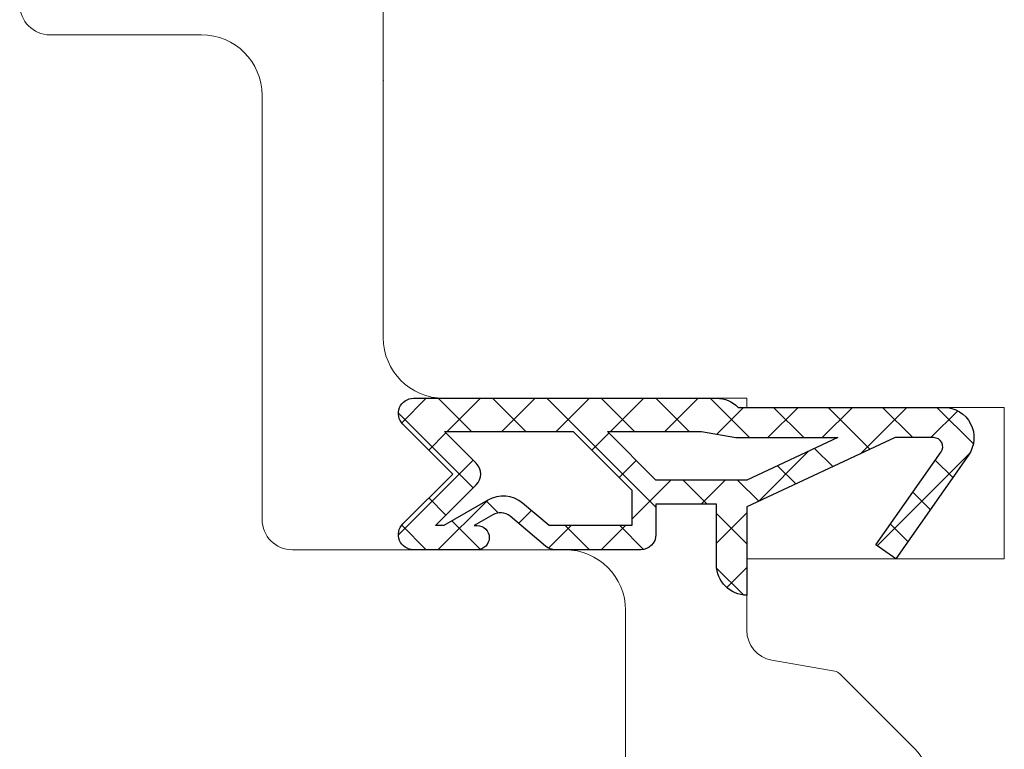
# Model space of a CAD drawing. Units: inches. Extents: x 69490 to 70892, y -55938 to -54935.
# Drawn here: x 70207 to 70239, y -55084 to -55060 of the extents above; entities that cross this region are included whole.
import ezdxf

# ---------------------------------------------------------------- set-up
doc = ezdxf.new("R2010")
doc.units = ezdxf.units.IN
doc.header["$LTSCALE"] = 50
doc.header["$MEASUREMENT"] = 0
doc.layers.add('Fluegel', color=7, linetype='Continuous')
doc.layers.add('Gasket', color=7, linetype='Continuous')

# ---------------------------------------------------------------- blocks, each defined once
blk = doc.blocks.new('FD5-12-5-8')
at = {"layer": 'Gasket'}
h = blk.add_hatch(dxfattribs=at)
h.set_pattern_fill('ANSI37', color=256, scale=0.4, style=0)
h.set_pattern_definition([(45, (0, 0), (-0.8980256121069151, 0.8980256121069153), []), (135, (0, 0), (-0.8980256121069153, -0.8980256121069151), [])])
h.paths.add_polyline_path([(1e-16, 11, 0.668178637919294), (-0.8535533905932695, 11.35355339059324), (-2.500000000000023, 9.707106781186553), (-4.146446609406718, 11.35355339059324, 0.6681786379193034), (-5, 11), (-5.000000000000006, 8.900000000000007, 1), (-4.200000000000001, 8.899999999999947), (-4.199999999999985, 9.000000000000002), (-3.846084513876608, 8.3870003964488, -0.3152987888789748), (-3.896074994209352, 7.815606591605557), (-4.883022221559483, 6.639408687710192, 0.1763269807084698), (-5, 6.318014882866918), (-5, 3.499999999999913, 0.4142135623731117), (-4.499999999999968, 2.999999999999913), (-3.5, 2.999999999999972), (-3.499999999999984, 1), (-5.5, 1, 0.4142135623730951), (-6.5, 0), (-3.582702335169952, -8.53e-14), (-1.30000000000001, -4.895270955235273), (-1.299999999999958, -6.167860279660842, -0.6068148963146051), (-1.772072930905365, -6.413605892947607), (-4.841138850919174, -4.26462280049148), (-5.300000000000012, -4.919944435922698), (-1.873576436351042, -7.319152044288999, 0.6068148963145906), (-0.3000000000000114, -6.499999999999999), (-0.300000000000014, 0.2858571571457007, 0.2015127546239996), (0, 0.9999999999999996)])
h.paths.add_polyline_path([(-1.099999999999994, 4.599999999999934), (-1.10000000000002, 1.5), (-1.299999999999994, 0.3657436360763879), (-1.299999999999994, -3.002309688713297), (-2.699999999999989, -1.413e-13), (-2.700000000000001, 2.999999999999943)], flags=16)
h.paths.add_polyline_path([(-3.031370849898435, 3.799999999999982), (-4.199999999999972, 3.800000000000009), (-4.199999999999985, 6.519968577959077), (-3.459843884026069, 7.402052288251588, 0.3152987888789709), (-3.359862923360596, 8.544839897938093), (-4.199999999999985, 10), (-4.200000000000016, 10.27573593128805), (-2.853553390593333, 8.929289321881363, 0.4142135623730874), (-2.146446609406801, 8.929289321881347), (-1.099999999999994, 9.975735931288083), (-1.099999999999994, 5.731370849898437)], flags=16)
blk.add_line((-6.5, 0), (-6.5, 0), dxfattribs=at)
blk.add_lwpolyline([(-2.500000000000024, 9.707106781186553), (-4.146446609406723, 11.35355339059324), (-2.500000000000024, 9.707106781186553), (-0.8535533905932737, 11.35355339059324, -0.6681786379192989), (0, 11), (0, 1, -0.2015127546239996), (-0.3000000000000139, 0.2858571571457014), (-0.3000000000000114, -6.5, -0.6068148963145977), (-1.87357643635106, -7.319152044288986), (-5.300000000000012, -4.919944435922698), (-4.841138850919174, -4.26462280049148), (-1.772072930905338, -6.413605892947628, 0.6068148963145489), (-1.299999999999958, -6.167860279660858), (-1.30000000000001, -4.895270955235273), (-3.582702335169952, -8.53e-14), (-6.5, 0), (-6.5, 0, -0.4142135623730951), (-5.5, 1), (-3.499999999999984, 1), (-3.5, 2.999999999999972), (-4.499999999999968, 2.999999999999913, -0.4142135623731117), (-5, 3.499999999999913), (-5, 6.318014882866918, -0.1763269807084733), (-4.883022221559477, 6.639408687710202), (-3.896074994209357, 7.815606591605557, 0.3152987888789738), (-3.846084513876605, 8.387000396448796), (-4.199999999999985, 9), (-4.200000000000001, 8.900000000000006, -0.9999999999999998), (-5.000000000000006, 8.900000000000006), (-5, 11, -0.6681786379192989), (-4.146446609406726, 11.35355339059324)], format="xyb", dxfattribs=at)
blk.add_lwpolyline([(-4.199999999999985, 6.519968577959073), (-3.459843884026073, 7.402052288251582, 0.3152987888789714), (-3.359862923360593, 8.54483989793809), (-4.199999999999985, 10), (-4.200000000000017, 10.27573593128805), (-2.853553390593326, 8.92928932188136, 0.4142135623730922), (-2.146446609406793, 8.929289321881354), (-1.099999999999994, 9.975735931288083), (-1.099999999999994, 5.731370849898437), (-3.031370849898435, 3.799999999999982), (-4.199999999999972, 3.800000000000009)], format="xyb", close=True, dxfattribs=at)
blk.add_lwpolyline([(-1.299999999999994, -3.002309688713297), (-2.699999999999988, -1.421e-13), (-2.700000000000001, 2.999999999999943), (-1.099999999999994, 4.599999999999934), (-1.10000000000002, 1.5), (-1.299999999999994, 0.3657436360763882)], close=True, dxfattribs=at)

msp = doc.modelspace()

# ---------------------------------------------------------------- linework, layer by layer
at = {"color": 7, "linetype": 'Continuous', "lineweight": 0}
msp.add_point((70218.60202686564, -55062.01261015771), dxfattribs=at)
at = {"layer": 'Fluegel', "color": 0, "lineweight": 0}
for p, q in [((70218.60202686564, -55070.51261015771), (70218.60202686564, -55041.51261015771)), ((70218.60202686564, -55070.51261015771), (70218.60202686564, -55041.51261015771)), ((70218.60202686564, -55070.51261015771), (70218.60202686564, -55041.51261015771)), ((70218.60202686564, -55070.51261015771), (70218.60202686564, -55041.51261015771)), ((70212.60202686564, -55060.51261015771), (70207.60202686564, -55060.51261015771)), ((70212.60202686564, -55060.51261015771), (70207.60202686564, -55060.51261015771)), ((70212.60202686564, -55060.51261015771), (70207.60202686564, -55060.51261015771)), ((70214.60202686564, -55076.51261015771), (70214.60202686564, -55062.51261015771)), ((70214.60202686564, -55076.51261015771), (70214.60202686564, -55062.51261015771)), ((70214.60202686564, -55076.51261015771), (70214.60202686564, -55062.51261015771)), ((70230.60202686564, -55072.51261015771), (70220.60202686564, -55072.51261015771)), ((70230.60202686564, -55072.51261015771), (70220.60202686564, -55072.51261015771)), ((70230.60202686564, -55072.51261015771), (70220.60202686564, -55072.51261015771)), ((70230.60202686564, -55072.81261015771), (70230.60202686564, -55072.51261015771)), ((70230.60202686564, -55072.81261015771), (70230.60202686564, -55072.51261015771)), ((70230.60202686564, -55072.81261015771), (70230.60202686564, -55072.51261015771)), ((70239.10202686564, -55072.81261015771), (70230.60202686564, -55072.81261015771)), ((70239.10202686564, -55072.81261015771), (70230.60202686564, -55072.81261015771)), ((70239.10202686564, -55072.81261015771), (70230.60202686564, -55072.81261015771)), ((70239.10202686564, -55076.71261015771), (70239.10202686564, -55072.81261015771)), ((70239.10202686564, -55076.71261015771), (70239.10202686564, -55072.81261015771)), ((70239.10202686564, -55076.71261015771), (70239.10202686564, -55072.81261015771)), ((70239.10202686564, -55077.81261015771), (70239.10202686564, -55076.71261015771)), ((70239.10202686564, -55077.81261015771), (70239.10202686564, -55076.71261015771)), ((70239.10202686564, -55077.81261015771), (70239.10202686564, -55076.71261015771)), ((70224.60202686564, -55077.51261015771), (70215.60202686564, -55077.51261015771)), ((70224.60202686564, -55077.51261015771), (70215.60202686564, -55077.51261015771)), ((70224.60202686564, -55077.51261015771), (70215.60202686564, -55077.51261015771)), ((70239.10202686564, -55077.81261015771), (70230.60202686564, -55077.81261015771)), ((70230.60202686564, -55080.17351052653), (70230.60202686564, -55077.81261015771)), ((70239.10202686564, -55077.81261015771), (70230.60202686564, -55077.81261015771)), ((70230.60202686564, -55080.17351052653), (70230.60202686564, -55077.81261015771)), ((70239.10202686564, -55077.81261015771), (70230.60202686564, -55077.81261015771)), ((70230.60202686564, -55080.17351052653), (70230.60202686564, -55077.81261015771)), ((70226.60202686564, -55101.51261015771), (70226.60202686564, -55079.51261015771)), ((70226.60202686564, -55101.51261015771), (70226.60202686564, -55079.51261015771)), ((70226.60202686564, -55101.51261015771), (70226.60202686564, -55079.51261015771)), ((70231.42837868798, -55081.15831827954), (70233.5088742581, -55081.5251657818)), ((70231.42837868798, -55081.15831827954), (70233.50887425811, -55081.52516578181)), ((70231.42837868797, -55081.15831827954), (70233.50887425811, -55081.5251657818)), ((70233.66891183917, -55081.60847607335), (70236.16268703743, -55084.10225127162)), ((70233.66891183917, -55081.60847607335), (70236.16268703743, -55084.10225127162)), ((70233.66891183917, -55081.60847607335), (70236.16268703743, -55084.10225127162))]:
    msp.add_line(p, q, dxfattribs=at)
for centre, radius, start, end in [((70207.60202686564, -55059.51261015771), 1, 180, 270), ((70207.60202686564, -55059.51261015771), 0.9999999999999998, 180, 270), ((70207.60202686564, -55059.51261015771), 1, 180, 270), ((70212.60202686564, -55062.51261015771), 2, 0, 90), ((70212.60202686564, -55062.51261015771), 2, 0, 90), ((70212.60202686564, -55062.51261015771), 2, 0, 90), ((70220.60202686564, -55070.51261015771), 2, 180, 270), ((70220.60202686564, -55070.51261015771), 2, 180, 270), ((70220.60202686564, -55070.51261015771), 2, 180, 270), ((70215.60202686564, -55076.51261015771), 1, 180, 270), ((70215.60202686564, -55076.51261015771), 0.9999999999999998, 180, 270), ((70215.60202686564, -55076.51261015771), 1, 180, 270), ((70224.60202686564, -55079.51261015771), 2, 0, 90), ((70224.60202686564, -55079.51261015771), 2, 0, 90), ((70224.60202686564, -55079.51261015771), 2, 0, 90), ((70231.60202686564, -55080.17351052653), 1, 180, 260.0000000003463), ((70231.60202686564, -55080.17351052653), 0.9999999999999998, 180, 259.9999999995252), ((70231.60202686564, -55080.17351052653), 1, 180, 259.9999999995252), ((70233.45677980481, -55081.82060810771), 0.3, 44.99999999970522, 80.0000000003463), ((70233.45677980481, -55081.82060810771), 0.2999999999999999, 44.99999999970522, 79.99999999952519), ((70233.45677980481, -55081.82060810771), 0.3, 44.99999999941044, 79.99999999952519), ((70235.10202686564, -55085.1629114434), 1.5, 0, 44.99999999970522), ((70235.10202686564, -55085.1629114434), 1.5, 0, 44.99999999970522)]:
    msp.add_arc(centre, radius, start, end, dxfattribs=at)

# ---------------------------------------------------------------- block references
at = {"layer": 'Fluegel', "color": 0, "lineweight": 0, "rotation": 90}
msp.add_blockref('FD5-12-5-8', (70230.60202686564, -55072.51261015771), dxfattribs=at)
msp.add_blockref('FD5-12-5-8', (70230.60202686564, -55072.51261015771), dxfattribs=at)
msp.add_blockref('FD5-12-5-8', (70230.60202686564, -55072.51261015771), dxfattribs=at)

doc.saveas('drawing.dxf')
